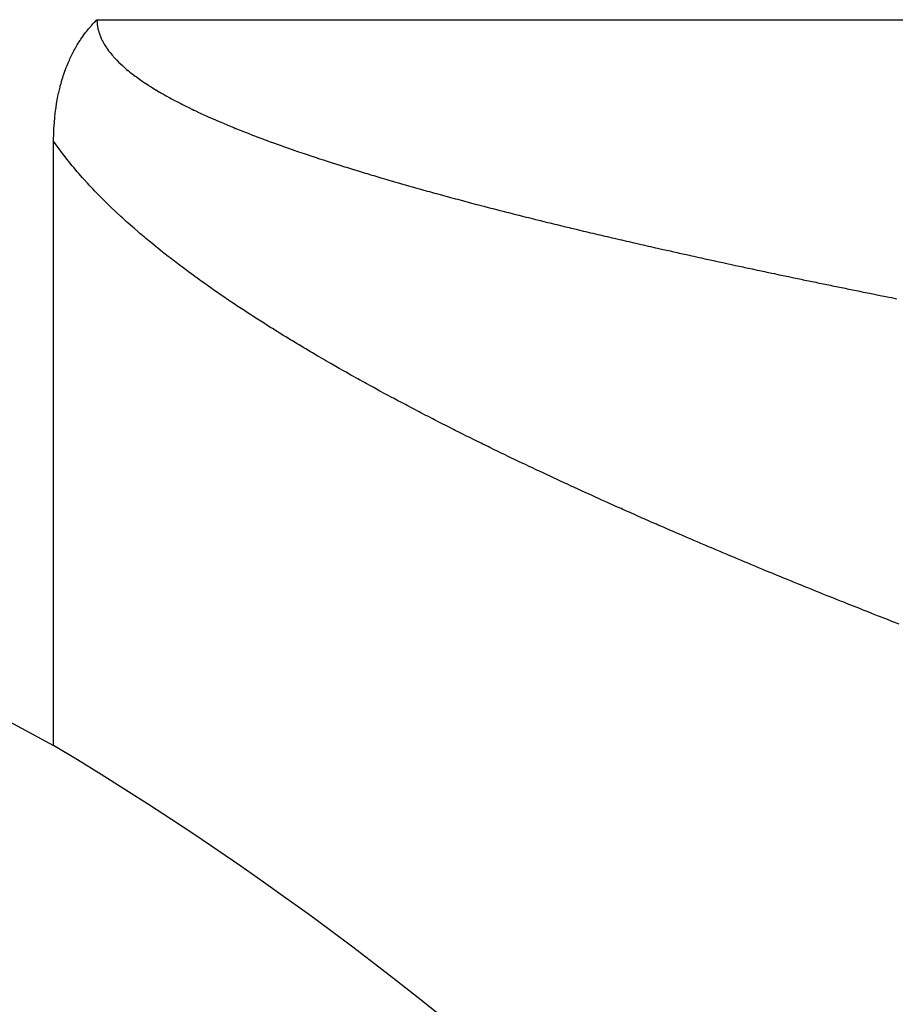
# Model space of a CAD drawing. Extents: x 24 to 968, y -478 to 283.
# Drawn here: x 405 to 408, y -290 to -286 of the extents above; entities that cross this region are included whole.
import ezdxf

# ---------------------------------------------------------------- set-up
doc = ezdxf.new("R2010")
doc.units = 0
doc.linetypes.add('DASHED', pattern=[11.05, 8.7, -2.35])
doc.layers.get('0').update_dxf_attribs({"linetype": 'CONTINUOUS'})
doc.layers.add('NEVIDI', color=4, linetype='DASHED')

msp = doc.modelspace()

# ---------------------------------------------------------------- linework, layer by layer
at = {"color": 2}
for p, q in [((404.849843, -285.533481), (404.85487, -285.52764)), ((404.85487, -285.52764), (404.856808, -285.525431)), ((404.856808, -285.525431), (404.858204, -285.523854)), ((404.858204, -285.523854), (404.863887, -285.517547)), ((404.863887, -285.517547), (404.870906, -285.509998)), ((404.870906, -285.509998), (404.871071, -285.509823)), ((404.871071, -285.509823), (404.871291, -285.50959)), ((404.871291, -285.50959), (404.878397, -285.502202)), ((404.878397, -285.502202), (404.880558, -285.5)), ((404.817099, -285.576262), (404.82218, -285.568998)), ((404.82218, -285.568998), (404.823404, -285.567286)), ((404.823404, -285.567286), (404.824173, -285.566219)), ((404.824173, -285.566219), (404.829784, -285.558595)), ((404.829784, -285.558595), (404.83491, -285.551875)), ((404.83491, -285.551875), (404.836345, -285.550033)), ((404.836345, -285.550033), (404.838489, -285.547312)), ((404.838489, -285.547312), (404.843028, -285.54167)), ((404.843028, -285.54167), (404.846233, -285.537778)), ((404.846233, -285.537778), (404.849843, -285.533481)), ((404.794739, -285.611677), (404.799106, -285.60427)), ((404.799106, -285.60427), (404.804133, -285.596056)), ((404.804133, -285.596056), (404.804975, -285.594711)), ((404.804975, -285.594711), (404.806339, -285.592552)), ((404.806339, -285.592552), (404.810957, -285.585402)), ((404.810957, -285.585402), (404.813936, -285.580918)), ((404.813936, -285.580918), (404.817099, -285.576262)), ((404.771808, -285.655514), (404.77664, -285.645494)), ((404.77664, -285.645494), (404.776964, -285.644839)), ((404.776964, -285.644839), (404.777167, -285.64443)), ((404.777167, -285.64443), (404.782278, -285.634371)), ((404.782278, -285.634371), (404.785753, -285.627793)), ((404.785753, -285.627793), (404.787741, -285.624121)), ((404.787741, -285.624121), (404.791098, -285.618059)), ((404.791098, -285.618059), (404.793366, -285.614061)), ((404.793366, -285.614061), (404.794739, -285.611677)), ((404.753798, -285.697701), (404.757168, -285.689139)), ((404.757168, -285.689139), (404.761193, -285.679347)), ((404.761193, -285.679347), (404.761881, -285.677718)), ((404.761881, -285.677718), (404.763073, -285.674925)), ((404.763073, -285.674925), (404.766775, -285.666481)), ((404.766775, -285.666481), (404.768982, -285.661601)), ((404.768982, -285.661601), (404.771808, -285.655514)), ((404.740191, -285.736371), (404.743956, -285.724925)), ((404.743956, -285.724925), (404.746793, -285.716708)), ((404.746793, -285.716708), (404.748199, -285.712753)), ((404.748199, -285.712753), (404.750638, -285.706064)), ((404.750638, -285.706064), (404.752603, -285.700826)), ((404.752603, -285.700826), (404.753798, -285.697701)), ((404.728701, -285.776178), (404.729412, -285.773449)), ((404.729412, -285.773449), (404.732239, -285.762996)), ((404.732239, -285.762996), (404.734005, -285.756753)), ((404.734005, -285.756753), (404.735971, -285.750038)), ((404.735971, -285.750038), (404.73934, -285.739053)), ((404.73934, -285.739053), (404.739875, -285.737363)), ((404.739875, -285.737363), (404.740191, -285.736371)), ((404.719252, -285.817248), (404.720961, -285.809024)), ((404.720961, -285.809024), (404.722196, -285.803331)), ((404.722196, -285.803331), (404.722988, -285.799787)), ((404.722988, -285.799787), (404.725359, -285.789592)), ((404.725359, -285.789592), (404.728267, -285.777863)), ((404.728267, -285.777863), (404.728701, -285.776178)), ((404.711688, -285.860607), (404.71394, -285.846186)), ((404.71394, -285.846186), (404.713983, -285.845928)), ((404.713983, -285.845928), (404.714047, -285.845542)), ((404.714047, -285.845542), (404.716501, -285.831501)), ((404.716501, -285.831501), (404.718201, -285.822531)), ((404.718201, -285.822531), (404.719252, -285.817248)), ((404.707179, -285.896372), (404.707783, -285.890809)), ((404.707783, -285.890809), (404.708707, -285.882857)), ((404.708707, -285.882857), (404.709618, -285.875578)), ((404.709618, -285.875578), (404.710253, -285.870772)), ((404.710253, -285.870772), (404.711688, -285.860607)), ((404.70373, -285.938148), (404.704762, -285.923043)), ((404.704762, -285.923043), (404.70483, -285.922144)), ((404.70483, -285.922144), (404.70493, -285.920863)), ((404.70493, -285.920863), (404.706187, -285.906315)), ((404.706187, -285.906315), (404.707179, -285.896372)), ((404.70207, -285.979792), (404.702281, -285.971003)), ((404.702281, -285.971003), (404.702672, -285.959408)), ((404.702672, -285.959408), (404.702878, -285.954453)), ((404.702878, -285.954453), (404.703045, -285.950824)), ((404.703045, -285.950824), (404.70373, -285.938148)), ((404.701853, -286.001404), (404.701858, -285.998461)), ((404.701853, -288.494445), (404.701853, -286.001404)), ((404.701858, -285.998461), (404.70194, -285.987849)), ((404.70194, -285.987849), (404.70207, -285.979792)), ((403.584451, -287.891348), (404.701853, -288.494445))]:
    msp.add_line(p, q, dxfattribs=at)
msp.add_arc((397.500003, -300.5), 14, 0, 59.041447, dxfattribs=at)
at = {"layer": 'NEVIDI', "color": 7, "linetype": 'CONTINUOUS'}
for p, q in [((404.880558, -285.5), (460.000003, -285.5)), ((404.880558, -285.5), (404.880638, -285.504821)), ((404.880638, -285.504821), (404.880841, -285.509383)), ((404.880841, -285.509383), (404.881078, -285.512853)), ((404.881078, -285.512853), (404.881705, -285.519276)), ((404.881705, -285.519276), (404.88194, -285.521202)), ((404.88194, -285.521202), (404.882575, -285.525697)), ((404.882575, -285.525697), (404.884778, -285.537376)), ((404.884778, -285.537376), (404.885822, -285.5418)), ((404.885822, -285.5418), (404.886632, -285.544944)), ((404.886632, -285.544944), (404.888464, -285.551353)), ((404.888464, -285.551353), (404.88914, -285.553531)), ((404.88914, -285.553531), (404.890575, -285.557884)), ((404.890575, -285.557884), (404.894913, -285.569431)), ((404.894913, -285.569431), (404.896709, -285.573694)), ((404.896709, -285.573694), (404.898153, -285.576954)), ((404.898153, -285.576954), (404.90116, -285.583343)), ((404.90116, -285.583343), (404.90209, -285.585223)), ((404.90209, -285.585223), (404.904271, -285.589483)), ((404.904271, -285.589483), (404.9044, -285.589729)), ((404.9044, -285.589729), (404.907871, -285.596109)), ((404.907871, -285.596109), (404.910606, -285.60086)), ((404.910606, -285.60086), (404.91313, -285.605058)), ((404.91313, -285.605058), (404.9155, -285.608855)), ((404.9155, -285.608855), (404.919656, -285.615219)), ((404.919656, -285.615219), (404.920416, -285.616346)), ((404.920416, -285.616346), (404.92335, -285.6206)), ((404.92335, -285.6206), (404.924039, -285.621578)), ((404.924039, -285.621578), (404.928647, -285.627931)), ((404.928647, -285.627931), (404.931501, -285.631715)), ((404.931501, -285.631715), (404.934793, -285.635952)), ((404.934793, -285.635952), (404.943713, -285.646826)), ((404.943713, -285.646826), (404.947358, -285.651047)), ((404.947358, -285.651047), (404.94932, -285.653271)), ((404.94932, -285.653271), (404.955047, -285.659585)), ((404.955047, -285.659585), (404.957042, -285.661727)), ((404.957042, -285.661727), (404.961106, -285.666003)), ((404.961106, -285.666003), (404.971404, -285.676372)), ((404.971404, -285.676372), (404.975819, -285.680632)), ((404.975819, -285.680632), (404.986753, -285.690766)), ((404.986753, -285.690766), (404.991385, -285.694899)), ((404.991385, -285.694899), (404.994054, -285.697241)), ((404.994054, -285.697241), (405.001316, -285.703476)), ((405.001316, -285.703476), (405.003036, -285.704925)), ((405.003036, -285.704925), (405.007859, -285.708936)), ((405.007859, -285.708936), (405.008787, -285.7097)), ((405.008787, -285.7097), (405.016465, -285.715913)), ((405.016465, -285.715913), (405.0201, -285.718794)), ((405.0201, -285.718794), (405.025188, -285.722767)), ((405.025188, -285.722767), (405.038072, -285.732536)), ((405.038072, -285.732536), (405.043316, -285.736403)), ((405.043316, -285.736403), (405.056637, -285.74597)), ((405.056637, -285.74597), (405.06202, -285.749739)), ((405.06202, -285.749739), (405.066693, -285.75297)), ((405.066693, -285.75297), (405.075728, -285.759111)), ((405.075728, -285.759111), (405.075887, -285.759218)), ((405.075887, -285.759218), (405.081488, -285.762958)), ((405.081488, -285.762958), (405.084947, -285.765243)), ((405.084947, -285.765243), (405.094348, -285.771363)), ((405.094348, -285.771363), (405.095805, -285.772301)), ((405.095805, -285.772301), (405.101679, -285.776048)), ((405.101679, -285.776048), (405.103931, -285.777473)), ((405.103931, -285.777473), (405.113695, -285.78357)), ((405.113695, -285.78357), (405.116336, -285.785198)), ((405.116336, -285.785198), (405.122325, -285.788857)), ((405.122325, -285.788857), (405.12364, -285.789655)), ((405.12364, -285.789655), (405.133764, -285.795726)), ((405.133764, -285.795726), (405.137352, -285.79785)), ((405.137352, -285.79785), (405.143555, -285.801486)), ((405.143555, -285.801486), (405.144066, -285.801784)), ((405.144066, -285.801784), (405.154546, -285.807827)), ((405.154546, -285.807827), (405.158893, -285.8103)), ((405.158893, -285.8103), (405.165374, -285.813951)), ((405.165374, -285.813951), (405.180885, -285.822526)), ((405.180885, -285.822526), (405.187392, -285.826057)), ((405.187392, -285.826057), (405.203413, -285.834599)), ((405.203413, -285.834599), (405.210088, -285.838097)), ((405.210088, -285.838097), (405.226218, -285.846412)), ((405.226218, -285.846412), (405.233078, -285.849892)), ((405.233078, -285.849892), (405.24946, -285.858074)), ((405.24946, -285.858074), (405.256322, -285.861451)), ((405.256322, -285.861451), (405.256507, -285.861542)), ((405.256507, -285.861542), (405.26863, -285.867436)), ((405.26863, -285.867436), (405.273034, -285.869556)), ((405.273034, -285.869556), (405.279965, -285.872871)), ((405.279965, -285.872871), (405.2809, -285.873316)), ((405.2809, -285.873316), (405.293315, -285.879182)), ((405.293315, -285.879182), (405.296926, -285.880873)), ((405.296926, -285.880873), (405.3038, -285.884073)), ((405.3038, -285.884073), (405.305871, -285.885033)), ((405.305871, -285.885033), (405.318565, -285.89087)), ((405.318565, -285.89087), (405.321057, -285.892007)), ((405.321057, -285.892007), (405.327985, -285.895153)), ((405.327985, -285.895153), (405.342187, -285.901535)), ((405.342187, -285.901535), (405.345506, -285.903014)), ((405.345506, -285.903014), (405.352426, -285.906083)), ((405.352426, -285.906083), (405.370072, -285.91382)), ((405.370072, -285.91382), (405.377128, -285.91688)), ((405.377128, -285.91688), (405.394903, -285.924501)), ((405.394903, -285.924501), (405.402008, -285.927515)), ((405.402008, -285.927515), (405.419956, -285.935046)), ((405.419956, -285.935046), (405.42718, -285.938046)), ((405.42718, -285.938046), (405.445131, -285.945423)), ((405.445131, -285.945423), (405.452437, -285.948394)), ((405.452437, -285.948394), (405.452638, -285.948476)), ((405.452638, -285.948476), (405.466734, -285.95416)), ((405.466734, -285.95416), (405.470652, -285.955729)), ((405.470652, -285.955729), (405.4781, -285.958698)), ((405.4781, -285.958698), (405.480953, -285.959831)), ((405.480953, -285.959831), (405.495293, -285.965487)), ((405.495293, -285.965487), (405.496307, -285.965885)), ((405.496307, -285.965885), (405.503832, -285.968827)), ((405.503832, -285.968827), (405.522242, -285.975956)), ((405.522242, -285.975956), (405.52983, -285.978866)), ((404.705681, -286.0069), (404.701853, -286.001404)), ((404.71913, -286.025778), (404.705681, -286.0069)), ((405.52983, -285.978866), (405.548199, -285.985847)), ((405.548199, -285.985847), (405.555914, -285.988752)), ((405.555914, -285.988752), (405.574498, -285.995687)), ((405.574498, -285.995687), (405.58236, -285.998596)), ((405.58236, -285.998596), (405.583828, -285.999137)), ((405.583828, -285.999137), (405.59899, -286.004697)), ((405.59899, -286.004697), (405.600908, -286.005397)), ((405.600908, -286.005397), (405.608811, -286.00827)), ((405.608811, -286.00827), (405.627503, -286.01501)), ((405.627503, -286.01501), (405.635496, -286.017868)), ((404.724479, -286.033112), (404.71913, -286.025778)), ((404.738438, -286.051813), (404.724479, -286.033112)), ((404.743944, -286.059026), (404.738438, -286.051813)), ((405.635496, -286.017868), (405.654441, -286.024588)), ((405.654441, -286.024588), (405.662237, -286.027332)), ((405.662237, -286.027332), (405.681355, -286.034009)), ((405.681355, -286.034009), (405.689286, -286.036758)), ((405.689286, -286.036758), (405.692244, -286.03778)), ((405.692244, -286.03778), (405.708151, -286.043249)), ((405.708151, -286.043249), (405.708576, -286.043394)), ((405.708576, -286.043394), (405.716462, -286.046087)), ((405.716462, -286.046087), (405.735681, -286.052604)), ((405.735681, -286.052604), (405.743709, -286.055307)), ((405.743709, -286.055307), (405.763185, -286.061819)), ((404.758295, -286.077422), (404.743944, -286.059026)), ((404.763949, -286.084518), (404.758295, -286.077422)), ((404.778669, -286.102618), (404.763949, -286.084518)), ((405.763185, -286.061819), (405.771231, -286.064491)), ((405.771231, -286.064491), (405.772756, -286.064996)), ((405.772756, -286.064996), (405.789143, -286.070402)), ((405.789143, -286.070402), (405.790692, -286.070911)), ((405.790692, -286.070911), (405.798672, -286.073526)), ((405.798672, -286.073526), (405.818374, -286.079942)), ((405.818374, -286.079942), (405.826343, -286.082521)), ((405.826343, -286.082521), (405.84611, -286.088878)), ((405.84611, -286.088878), (405.854057, -286.091419)), ((405.854057, -286.091419), (405.855582, -286.091905)), ((405.855582, -286.091905), (405.872406, -286.097251)), ((405.872406, -286.097251), (405.873976, -286.097748)), ((405.873976, -286.097748), (405.882057, -286.100301)), ((404.784462, -286.109601), (404.778669, -286.102618)), ((404.79953, -286.127416), (404.784462, -286.109601)), ((404.805426, -286.134257), (404.79953, -286.127416)), ((404.820832, -286.151811), (404.805426, -286.134257)), ((405.882057, -286.100301), (405.901988, -286.106561)), ((405.901988, -286.106561), (405.910012, -286.109067)), ((405.910012, -286.109067), (405.929911, -286.115249)), ((405.929911, -286.115249), (405.938053, -286.117764)), ((405.938053, -286.117764), (405.940507, -286.118521)), ((405.940507, -286.118521), (405.957725, -286.12381)), ((405.957725, -286.12381), (405.958167, -286.123945)), ((405.958167, -286.123945), (405.96614, -286.126382)), ((405.96614, -286.126382), (405.986285, -286.132508)), ((405.986285, -286.132508), (405.994392, -286.134961)), ((405.994392, -286.134961), (406.014636, -286.141054)), ((404.826863, -286.158563), (404.820832, -286.151811)), ((404.84252, -286.175793), (404.826863, -286.158563)), ((404.848664, -286.182444), (404.84252, -286.175793)), ((406.014636, -286.141054), (406.022672, -286.14346)), ((406.022672, -286.14346), (406.043086, -286.149543)), ((406.043086, -286.149543), (406.051165, -286.151938)), ((406.051165, -286.151938), (406.071426, -286.157915)), ((406.071426, -286.157915), (406.079617, -286.16032)), ((406.079617, -286.16032), (406.080291, -286.160517)), ((406.080291, -286.160517), (406.098082, -286.165716)), ((406.098082, -286.165716), (406.099905, -286.166247)), ((406.099905, -286.166247), (406.108119, -286.168635)), ((406.108119, -286.168635), (406.128413, -286.174508)), ((406.128413, -286.174508), (406.136785, -286.17692)), ((406.136785, -286.17692), (406.157131, -286.182753)), ((404.864601, -286.19942), (404.848664, -286.182444)), ((404.87085, -286.205974), (404.864601, -286.19942)), ((404.887045, -286.222705), (404.87085, -286.205974)), ((406.157131, -286.182753), (406.165394, -286.185111)), ((406.165394, -286.185111), (406.185739, -286.19089)), ((406.185739, -286.19089), (406.19409, -286.193252)), ((406.19409, -286.193252), (406.214538, -286.199008)), ((406.214538, -286.199008), (406.222869, -286.201343)), ((406.222869, -286.201343), (406.224468, -286.201791)), ((406.224468, -286.201791), (406.242777, -286.206899)), ((406.242777, -286.206899), (406.243242, -286.207028)), ((406.243242, -286.207028), (406.251614, -286.209354)), ((406.251614, -286.209354), (406.272198, -286.215048)), ((406.272198, -286.215048), (406.280489, -286.217332)), ((406.280489, -286.217332), (406.301039, -286.222968)), ((404.893356, -286.22913), (404.887045, -286.222705)), ((404.909702, -286.245537), (404.893356, -286.22913)), ((404.916067, -286.251837), (404.909702, -286.245537)), ((404.932541, -286.267925), (404.916067, -286.251837)), ((406.301039, -286.222968), (406.309509, -286.225281)), ((406.309509, -286.225281), (406.32993, -286.230836)), ((406.32993, -286.230836), (406.338401, -286.23313)), ((406.338401, -286.23313), (406.358959, -286.238676)), ((406.358959, -286.238676), (406.367509, -286.240973)), ((406.367509, -286.240973), (406.38789, -286.246426)), ((406.38789, -286.246426), (406.396417, -286.248699)), ((406.396417, -286.248699), (406.417099, -286.254189)), ((406.417099, -286.254189), (406.425621, -286.256442)), ((406.425621, -286.256442), (406.44614, -286.261847)), ((404.939078, -286.274224), (404.932541, -286.267925)), ((404.955757, -286.29009), (404.939078, -286.274224)), ((404.962291, -286.296227), (404.955757, -286.29009)), ((404.979189, -286.311903), (404.962291, -286.296227)), ((406.44614, -286.261847), (406.45464, -286.264077)), ((406.45464, -286.264077), (406.464251, -286.266593)), ((406.464251, -286.266593), (406.475351, -286.269491)), ((406.475351, -286.269491), (406.483945, -286.271729)), ((406.483945, -286.271729), (406.504428, -286.277043)), ((406.504428, -286.277043), (406.512962, -286.279249)), ((406.512962, -286.279249), (406.53363, -286.284572)), ((406.53363, -286.284572), (406.542301, -286.286797)), ((406.542301, -286.286797), (406.543458, -286.287094)), ((406.543458, -286.287094), (406.562698, -286.292013)), ((406.562698, -286.292013), (406.562935, -286.292073)), ((406.562935, -286.292073), (406.571444, -286.294241)), ((406.571444, -286.294241), (406.578126, -286.295941)), ((406.578126, -286.295941), (406.592236, -286.299521)), ((406.592236, -286.299521), (406.600864, -286.301704)), ((404.985797, -286.317959), (404.979189, -286.311903)), ((405.002878, -286.333431), (404.985797, -286.317959)), ((405.009554, -286.339409), (405.002878, -286.333431)), ((405.026808, -286.354684), (405.009554, -286.339409)), ((406.600864, -286.301704), (406.601325, -286.30182)), ((406.601325, -286.30182), (406.62071, -286.306709)), ((406.62071, -286.306709), (406.621634, -286.306941)), ((406.621634, -286.306941), (406.630189, -286.309091)), ((406.630189, -286.309091), (406.650932, -286.314286)), ((406.650932, -286.314286), (406.659621, -286.316455)), ((406.659621, -286.316455), (406.680309, -286.321602)), ((406.680309, -286.321602), (406.688925, -286.323739)), ((406.688925, -286.323739), (406.709685, -286.32887)), ((406.709685, -286.32887), (406.71833, -286.331)), ((406.71833, -286.331), (406.739175, -286.33612)), ((406.739175, -286.33612), (406.747719, -286.338212)), ((406.747719, -286.338212), (406.768632, -286.343317)), ((405.03355, -286.360586), (405.026808, -286.354684)), ((405.050969, -286.37567), (405.03355, -286.360586)), ((405.057774, -286.381501), (405.050969, -286.37567)), ((405.075349, -286.396402), (405.057774, -286.381501)), ((406.768632, -286.343317), (406.777204, -286.345403)), ((406.777204, -286.345403), (406.777436, -286.345459)), ((406.777436, -286.345459), (406.797223, -286.35026)), ((406.797223, -286.35026), (406.798179, -286.350492)), ((406.798179, -286.350492), (406.806783, -286.352573)), ((406.806783, -286.352573), (406.827701, -286.357617)), ((406.827701, -286.357617), (406.836228, -286.359668)), ((406.836228, -286.359668), (406.836922, -286.359834)), ((406.836922, -286.359834), (406.856833, -286.364608)), ((406.856833, -286.364608), (406.857308, -286.364722)), ((406.857308, -286.364722), (406.865875, -286.36677)), ((406.865875, -286.36677), (406.886899, -286.371781)), ((406.886899, -286.371781), (406.895376, -286.373797)), ((406.895376, -286.373797), (406.916562, -286.378818)), ((406.916562, -286.378818), (406.924962, -286.380804)), ((406.924962, -286.380804), (406.9461, -286.385788)), ((405.082192, -286.402144), (405.075349, -286.396402)), ((405.099938, -286.416886), (405.082192, -286.402144)), ((405.106858, -286.422579), (405.099938, -286.416886)), ((405.124723, -286.437135), (405.106858, -286.422579)), ((406.9461, -286.385788), (406.95463, -286.387793)), ((406.95463, -286.387793), (406.975687, -286.392731)), ((406.975687, -286.392731), (406.984379, -286.394764)), ((406.984379, -286.394764), (407.005528, -286.399697)), ((407.005528, -286.399697), (407.014012, -286.401671)), ((407.014012, -286.401671), (407.035124, -286.406571)), ((407.035124, -286.406571), (407.043804, -286.40858)), ((407.043804, -286.40858), (407.0649, -286.413451)), ((407.0649, -286.413451), (407.073436, -286.415418)), ((407.073436, -286.415418), (407.094667, -286.420296)), ((407.094667, -286.420296), (407.103192, -286.422251)), ((407.103192, -286.422251), (407.124558, -286.427137)), ((405.131697, -286.442763), (405.124723, -286.437135)), ((405.149694, -286.457157), (405.131697, -286.442763)), ((405.156718, -286.462724), (405.149694, -286.457157)), ((405.17484, -286.476962), (405.156718, -286.462724)), ((407.124558, -286.427137), (407.133147, -286.429096)), ((407.133147, -286.429096), (407.154222, -286.433894)), ((407.154222, -286.433894), (407.162753, -286.435831)), ((407.162753, -286.435831), (407.184174, -286.440685)), ((407.184174, -286.440685), (407.192658, -286.442603)), ((407.192658, -286.442603), (407.214042, -286.447426)), ((407.214042, -286.447426), (407.222615, -286.449356)), ((407.222615, -286.449356), (407.243906, -286.454137)), ((407.243906, -286.454137), (407.252426, -286.456046)), ((407.252426, -286.456046), (407.273755, -286.460815)), ((407.273755, -286.460815), (407.282297, -286.46272)), ((407.282297, -286.46272), (407.30365, -286.467473)), ((405.181911, -286.48247), (405.17484, -286.476962)), ((405.200151, -286.496559), (405.181911, -286.48247)), ((405.2073, -286.502035), (405.200151, -286.496559)), ((405.225627, -286.515959), (405.2073, -286.502035)), ((407.30365, -286.467473), (407.312208, -286.469374)), ((407.312208, -286.469374), (407.333636, -286.474123)), ((407.333636, -286.474123), (407.342225, -286.476023)), ((407.342225, -286.476023), (407.363615, -286.480743)), ((407.363615, -286.480743), (407.372162, -286.482625)), ((407.372162, -286.482625), (407.393516, -286.487317)), ((407.393516, -286.487317), (407.402158, -286.489212)), ((407.402158, -286.489212), (407.423392, -286.493859)), ((407.423392, -286.493859), (407.432169, -286.495775)), ((407.432169, -286.495775), (407.453544, -286.500433)), ((407.453544, -286.500433), (407.462085, -286.50229)), ((407.462085, -286.50229), (407.48361, -286.506961)), ((405.232795, -286.521361), (405.225627, -286.515959)), ((405.251282, -286.535182), (405.232795, -286.521361)), ((405.258491, -286.540529), (405.251282, -286.535182)), ((405.277081, -286.554211), (405.258491, -286.540529)), ((407.48361, -286.506961), (407.492239, -286.508829)), ((407.492239, -286.508829), (407.513646, -286.513455)), ((407.513646, -286.513455), (407.522122, -286.515284)), ((407.522122, -286.515284), (407.543581, -286.519902)), ((407.543581, -286.519902), (407.552276, -286.52177)), ((407.552276, -286.52177), (407.573752, -286.526374)), ((407.573752, -286.526374), (407.582286, -286.528199)), ((407.582286, -286.528199), (407.60377, -286.532787)), ((407.60377, -286.532787), (407.612515, -286.53465)), ((407.612515, -286.53465), (407.63384, -286.539185)), ((407.63384, -286.539185), (407.642662, -286.541058)), ((407.642662, -286.541058), (407.664106, -286.545601)), ((405.28433, -286.559506), (405.277081, -286.554211)), ((405.303018, -286.573052), (405.28433, -286.559506)), ((405.310246, -286.578253), (405.303018, -286.573052)), ((405.329087, -286.59171), (405.310246, -286.578253)), ((407.664106, -286.545601), (407.672809, -286.547441)), ((407.672809, -286.547441), (407.69412, -286.551938)), ((407.69412, -286.551938), (407.702768, -286.553759)), ((407.702768, -286.553759), (407.724232, -286.558271)), ((407.724232, -286.558271), (407.733015, -286.560114)), ((407.733015, -286.560114), (407.754479, -286.564609)), ((407.754479, -286.564609), (407.76331, -286.566455)), ((407.76331, -286.566455), (407.78479, -286.570936)), ((407.78479, -286.570936), (407.793415, -286.572732)), ((407.793415, -286.572732), (407.814842, -286.577186)), ((407.814842, -286.577186), (407.823628, -286.579009)), ((407.823628, -286.579009), (407.845072, -286.58345)), ((407.845072, -286.58345), (407.853764, -286.585246)), ((407.853764, -286.585246), (407.875392, -286.589709)), ((405.336257, -286.596794), (405.329087, -286.59171)), ((405.35528, -286.610189), (405.336257, -286.596794)), ((405.362645, -286.615338), (405.35528, -286.610189)), ((405.381651, -286.628535), (405.362645, -286.615338)), ((407.875392, -286.589709), (407.884109, -286.591504)), ((407.884109, -286.591504), (407.90554, -286.59591)), ((407.90554, -286.59591), (407.914298, -286.597707)), ((407.914298, -286.597707), (407.935957, -286.602144)), ((407.935957, -286.602144), (407.944531, -286.603897)), ((407.944531, -286.603897), (407.966102, -286.608301)), ((407.966102, -286.608301), (407.974808, -286.610074)), ((407.974808, -286.610074), (407.996441, -286.614475)), ((407.996441, -286.614475), (408.005126, -286.616238)), ((408.005126, -286.616238), (408.026722, -286.620616)), ((408.026722, -286.620616), (408.035486, -286.622389)), ((408.035486, -286.622389), (408.056938, -286.626723)), ((405.388857, -286.633505), (405.381651, -286.628535)), ((405.408187, -286.646746), (405.388857, -286.633505)), ((405.415424, -286.651671), (405.408187, -286.646746)), ((405.434834, -286.664792), (405.415424, -286.651671)), ((405.4421, -286.669672), (405.434834, -286.664792)), ((408.056938, -286.626723), (408.065888, -286.628527)), ((408.065888, -286.628527), (408.08747, -286.632872)), ((408.08747, -286.632872), (408.096222, -286.634631)), ((408.096222, -286.634631), (408.117687, -286.638938)), ((408.117687, -286.638938), (408.126572, -286.640717)), ((408.126572, -286.640717), (408.148162, -286.645034)), ((408.148162, -286.645034), (408.156852, -286.646769)), ((408.156852, -286.646769), (408.178387, -286.651061)), ((405.461587, -286.682677), (405.4421, -286.669672)), ((405.468882, -286.687515), (405.461587, -286.682677)), ((405.488444, -286.700406), (405.468882, -286.687515)), ((405.495767, -286.705202), (405.488444, -286.700406)), ((405.5154, -286.717985), (405.495767, -286.705202)), ((405.5227, -286.722709), (405.5154, -286.717985)), ((405.542452, -286.735416), (405.5227, -286.722709)), ((405.549826, -286.740133), (405.542452, -286.735416)), ((405.569595, -286.752707), (405.549826, -286.740133)), ((405.576993, -286.757386), (405.569595, -286.752707)), ((405.596826, -286.76986), (405.576993, -286.757386)), ((405.604247, -286.774503), (405.596826, -286.76986)), ((405.62414, -286.786882), (405.604247, -286.774503)), ((405.631584, -286.79149), (405.62414, -286.786882)), ((405.651535, -286.803777), (405.631584, -286.79149)), ((405.659029, -286.808369), (405.651535, -286.803777)), ((405.678983, -286.820535), (405.659029, -286.808369)), ((405.686497, -286.825094), (405.678983, -286.820535)), ((405.706412, -286.837121), (405.686497, -286.825094)), ((405.714104, -286.841745), (405.706412, -286.837121)), ((405.733908, -286.853595), (405.714104, -286.841745)), ((405.741619, -286.858189), (405.733908, -286.853595)), ((405.76147, -286.869961), (405.741619, -286.858189)), ((405.769198, -286.874524), (405.76147, -286.869961)), ((405.789095, -286.88622), (405.769198, -286.874524)), ((405.796841, -286.890754), (405.789095, -286.88622)), ((405.816782, -286.902374), (405.796841, -286.890754)), ((405.824546, -286.906879), (405.816782, -286.902374)), ((405.84451, -286.918413), (405.824546, -286.906879)), ((405.852279, -286.922883), (405.84451, -286.918413)), ((405.872278, -286.934341), (405.852279, -286.922883)), ((405.880064, -286.938782), (405.872278, -286.934341)), ((405.900104, -286.950168), (405.880064, -286.938782)), ((405.907843, -286.954547), (405.900104, -286.950168)), ((405.927985, -286.965897), (405.907843, -286.954547)), ((405.935578, -286.970158), (405.927985, -286.965897)), ((405.95592, -286.981529), (405.935578, -286.970158)), ((405.963528, -286.985765), (405.95592, -286.981529)), ((405.983909, -286.997067), (405.963528, -286.985765)), ((405.991444, -287.00123), (405.983909, -286.997067)), ((406.011886, -287.012478), (405.991444, -287.00123)), ((406.0195, -287.016651), (406.011886, -287.012478)), ((406.039898, -287.027789), (406.0195, -287.016651)), ((406.047465, -287.031905), (406.039898, -287.027789)), ((406.067958, -287.043011), (406.047465, -287.031905)), ((406.075373, -287.047014), (406.067958, -287.043011)), ((406.096064, -287.058145), (406.075373, -287.047014)), ((406.103492, -287.062125), (406.096064, -287.058145)), ((406.124215, -287.073192), (406.103492, -287.062125)), ((406.131666, -287.077157), (406.124215, -287.073192)), ((406.152407, -287.088154), (406.131666, -287.077157)), ((406.159847, -287.092085), (406.152407, -287.088154)), ((406.180605, -287.103014), (406.159847, -287.092085)), ((406.188057, -287.106923), (406.180605, -287.103014)), ((406.208846, -287.117792), (406.188057, -287.106923)), ((406.216308, -287.12168), (406.208846, -287.117792)), ((406.237126, -287.132491), (406.216308, -287.12168)), ((406.244599, -287.136358), (406.237126, -287.132491)), ((406.265447, -287.147111), (406.244599, -287.136358)), ((406.27293, -287.150958), (406.265447, -287.147111)), ((406.293807, -287.161654), (406.27293, -287.150958)), ((406.301369, -287.165516), (406.293807, -287.161654)), ((406.322205, -287.176122), (406.301369, -287.165516)), ((406.329936, -287.180044), (406.322205, -287.176122)), ((406.35064, -287.190515), (406.329936, -287.180044)), ((406.358381, -287.194418), (406.35064, -287.190515)), ((406.379112, -287.204836), (406.358381, -287.194418)), ((406.386862, -287.208719), (406.379112, -287.204836)), ((406.407619, -287.219086), (406.386862, -287.208719)), ((406.415379, -287.22295), (406.407619, -287.219086)), ((406.436161, -287.233266), (406.415379, -287.22295)), ((406.44393, -287.237111), (406.436161, -287.233266)), ((406.464737, -287.247378), (406.44393, -287.237111)), ((406.472563, -287.251228), (406.464737, -287.247378)), ((406.493346, -287.261423), (406.472563, -287.251228)), ((406.501133, -287.265232), (406.493346, -287.261423)), ((406.521987, -287.275402), (406.501133, -287.265232)), ((406.529783, -287.279194), (406.521987, -287.275402)), ((406.550659, -287.289318), (406.529783, -287.279194)), ((406.558464, -287.293092), (406.550659, -287.289318)), ((406.579362, -287.303171), (406.558464, -287.293092)), ((406.587175, -287.306928), (406.579362, -287.303171)), ((406.608095, -287.316963), (406.587175, -287.306928)), ((406.615915, -287.320704), (406.608095, -287.316963)), ((406.636856, -287.330695), (406.615915, -287.320704)), ((406.644652, -287.334405), (406.636856, -287.330695)), ((406.665645, -287.34437), (406.644652, -287.334405)), ((406.673481, -287.348079), (406.665645, -287.34437)), ((406.694462, -287.357987), (406.673481, -287.348079)), ((406.702304, -287.361682), (406.694462, -287.357987)), ((406.723304, -287.37155), (406.702304, -287.361682)), ((406.731154, -287.375229), (406.723304, -287.37155)), ((406.752172, -287.385058), (406.731154, -287.375229)), ((406.760028, -287.388723), (406.752172, -287.385058)), ((406.781065, -287.398514), (406.760028, -287.388723)), ((406.788957, -287.402179), (406.781065, -287.398514)), ((406.809974, -287.411915), (406.788957, -287.402179)), ((406.817832, -287.415547), (406.809974, -287.411915)), ((406.838874, -287.42525), (406.817832, -287.415547)), ((406.846739, -287.428868), (406.838874, -287.42525)), ((406.867798, -287.438535), (406.846739, -287.428868)), ((406.875669, -287.442139), (406.867798, -287.438535)), ((406.896744, -287.45177), (406.875669, -287.442139)), ((406.904622, -287.455361), (406.896744, -287.45177)), ((406.925713, -287.464956), (406.904622, -287.455361)), ((406.93366, -287.468563), (406.925713, -287.464956)), ((406.954704, -287.478093), (406.93366, -287.468563)), ((406.962815, -287.481758), (406.954704, -287.478093)), ((406.983717, -287.491183), (406.962815, -287.481758)), ((406.991845, -287.494839), (406.983717, -287.491183)), ((407.012751, -287.504225), (406.991845, -287.494839)), ((407.020885, -287.507869), (407.012751, -287.504225)), ((407.041806, -287.517221), (407.020885, -287.507869)), ((407.049945, -287.520852), (407.041806, -287.517221)), ((407.070882, -287.530171), (407.049945, -287.520852)), ((407.079027, -287.533789), (407.070882, -287.530171)), ((407.099977, -287.543076), (407.079027, -287.533789)), ((407.108128, -287.546681), (407.099977, -287.543076)), ((407.129093, -287.555936), (407.108128, -287.546681)), ((407.137352, -287.559575), (407.129093, -287.555936)), ((407.158256, -287.568765), (407.137352, -287.559575)), ((407.166429, -287.57235), (407.158256, -287.568765)), ((407.18745, -287.581555), (407.166429, -287.57235)), ((407.195628, -287.585128), (407.18745, -287.581555)), ((407.216663, -287.594302), (407.195628, -287.585128)), ((407.224845, -287.597864), (407.216663, -287.594302)), ((407.245893, -287.607007), (407.224845, -287.597864)), ((407.254081, -287.610557), (407.245893, -287.607007)), ((407.275142, -287.61967), (407.254081, -287.610557)), ((407.283334, -287.623208), (407.275142, -287.61967)), ((407.304408, -287.632292), (407.283334, -287.623208)), ((407.312594, -287.635814), (407.304408, -287.632292)), ((407.33365, -287.644856), (407.312594, -287.635814)), ((407.341841, -287.648367), (407.33365, -287.644856)), ((407.36291, -287.657381), (407.341841, -287.648367)), ((407.371105, -287.660881), (407.36291, -287.657381)), ((407.392186, -287.669866), (407.371105, -287.660881)), ((407.400386, -287.673355), (407.392186, -287.669866)), ((407.421478, -287.682312), (407.400386, -287.673355)), ((407.429683, -287.68579), (407.421478, -287.682312)), ((407.450786, -287.69472), (407.429683, -287.68579)), ((407.458954, -287.698169), (407.450786, -287.69472)), ((407.480122, -287.707094), (407.458954, -287.698169)), ((407.488347, -287.710555), (407.480122, -287.707094)), ((407.509502, -287.719442), (407.488347, -287.710555)), ((407.517732, -287.722893), (407.509502, -287.719442)), ((407.538898, -287.731752), (407.517732, -287.722893)), ((407.547132, -287.735193), (407.538898, -287.731752)), ((407.56831, -287.744026), (407.547132, -287.735193)), ((407.576548, -287.747456), (407.56831, -287.744026)), ((407.597737, -287.756263), (407.576548, -287.747456)), ((407.605979, -287.759682), (407.597737, -287.756263)), ((407.627179, -287.768463), (407.605979, -287.759682)), ((407.635295, -287.771819), (407.627179, -287.768463)), ((407.656613, -287.780618), (407.635295, -287.771819)), ((407.664853, -287.784013), (407.656613, -287.780618)), ((407.686044, -287.79273), (407.664853, -287.784013)), ((407.694287, -287.796116), (407.686044, -287.79273)), ((407.71549, -287.804807), (407.694287, -287.796116)), ((407.723737, -287.808183), (407.71549, -287.804807)), ((407.744949, -287.81685), (407.723737, -287.808183)), ((407.7532, -287.820215), (407.744949, -287.81685)), ((407.774423, -287.828858), (407.7532, -287.820215)), ((407.782678, -287.832214), (407.774423, -287.828858)), ((407.80391, -287.840832), (407.782678, -287.832214)), ((407.812302, -287.844232), (407.80391, -287.840832)), ((407.833444, -287.852786), (407.812302, -287.844232)), ((407.841718, -287.856127), (407.833444, -287.852786)), ((407.862999, -287.864709), (407.841718, -287.856127)), ((407.871277, -287.868042), (407.862999, -287.864709)), ((407.892567, -287.8766), (407.871277, -287.868042)), ((407.900849, -287.879924), (407.892567, -287.8766)), ((407.922149, -287.888458), (407.900849, -287.879924)), ((407.930434, -287.891773), (407.922149, -287.888458)), ((407.951743, -287.900285), (407.930434, -287.891773)), ((407.960045, -287.903595), (407.951743, -287.900285)), ((407.98135, -287.912079), (407.960045, -287.903595)), ((407.989643, -287.915376), (407.98135, -287.912079)), ((408.01097, -287.923843), (407.989643, -287.915376)), ((408.019266, -287.927131), (408.01097, -287.923843)), ((408.040602, -287.935575), (408.019266, -287.927131)), ((408.048901, -287.938855), (408.040602, -287.935575)), ((408.070246, -287.947277), (408.048901, -287.938855)), ((408.078549, -287.950548), (408.070246, -287.947277)), ((408.099902, -287.958949), (408.078549, -287.950548)), ((408.108208, -287.962212), (408.099902, -287.958949)), ((408.12957, -287.97059), (408.108208, -287.962212)), ((408.137851, -287.973834), (408.12957, -287.97059)), ((408.15925, -287.982202), (408.137851, -287.973834)), ((408.167563, -287.985448), (408.15925, -287.982202)), ((408.188942, -287.993785), (408.167563, -287.985448))]:
    msp.add_line(p, q, dxfattribs=at)

doc.saveas('drawing.dxf')
